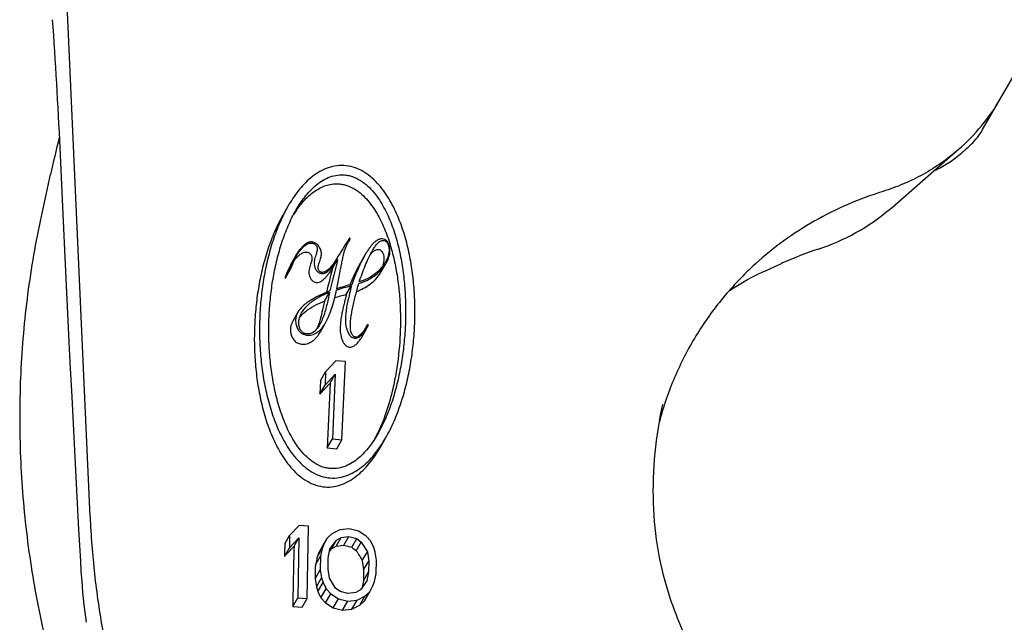
# Model space of a CAD drawing. Units: millimetres. Extents: x 0 to 1189, y 0 to 841.
# Drawn here: x 60 to 119, y 79 to 115 of the extents above; entities that cross this region are included whole.
import ezdxf

# ---------------------------------------------------------------- set-up
doc = ezdxf.new("R2010")
doc.units = ezdxf.units.MM
doc.header["$LTSCALE"] = 65.395
doc.layers.get('0').update_dxf_attribs({"linetype": 'CONTINUOUS'})
doc.layers.add('BEZUGSACHSEN', color=7, linetype='CONTINUOUS')
doc.layers.add('RUNDUNGEN', color=7, linetype='CONTINUOUS')

msp = doc.modelspace()

# ---------------------------------------------------------------- linework, layer by layer
at = {"color": 7, "linetype": 'CONTINUOUS'}
for p, q in [((117.909, 108.258), (122.886, 116.879)), ((76.305, 103.689), (75.995, 103.151)), ((79.98, 101.756), (79.831, 101.528)), ((79.855, 101.43), (79.995, 101.672)), ((76.808, 100.797), (76.497, 100.258)), ((78.958, 99.949), (79.269, 100.488)), ((80.921, 100.77), (80.609, 100.23)), ((82.137, 100.334), (82.097, 100.267)), ((76.116, 99.396), (76.427, 99.934)), ((76.146, 99.378), (76.45, 99.905)), ((76.458, 100.024), (76.427, 99.934)), ((76.468, 99.941), (76.58, 100.222)), ((81.834, 99.676), (81.862, 99.724)), ((81.862, 99.724), (82.146, 100.216)), ((82.146, 100.216), (82.174, 100.264)), ((76.147, 99.486), (76.116, 99.396)), ((79.213, 98.721), (79.4, 99.683)), ((78.32, 98.312), (78.786, 98.524)), ((78.807, 98.606), (78.366, 98.405)), ((78.474, 97.985), (78.786, 98.524)), ((78.786, 98.524), (78.673, 97.999)), ((79.786, 98.373), (80.098, 98.912)), ((78.009, 97.773), (78.474, 97.985)), ((78.474, 97.985), (78.362, 97.459)), ((76.89, 97.321), (76.579, 96.782)), ((78.233, 96.147), (78.544, 96.686)), ((80.688, 95.791), (81, 96.332)), ((80.873, 96.242), (81.071, 96.586)), ((81.071, 96.586), (80.976, 96.403)), ((81.088, 96.594), (81.071, 96.586)), ((81.104, 96.575), (81.088, 96.594)), ((81.094, 96.518), (81.104, 96.575)), ((79.159, 94.411), (78.55, 93.752)), ((79.738, 94.372), (79.159, 94.411)), ((79.529, 89.683), (79.738, 94.372)), ((78.239, 93.212), (78.204, 92.415)), ((78.239, 93.212), (78.55, 93.752)), ((78.55, 93.752), (78.515, 92.954)), ((78.515, 92.954), (79.124, 93.613)), ((78.813, 93.074), (79.124, 93.613)), ((79.124, 93.613), (78.952, 89.724)), ((78.204, 92.415), (78.813, 93.074)), ((78.204, 92.415), (78.515, 92.954)), ((78.813, 93.074), (78.641, 89.185)), ((78.641, 89.185), (78.952, 89.724)), ((78.952, 89.724), (79.529, 89.683)), ((79.218, 89.143), (79.529, 89.683)), ((81.831, 89.239), (82.143, 89.78)), ((78.641, 89.185), (79.218, 89.143)), ((76.965, 84.548), (76.393, 83.941)), ((77.525, 84.509), (76.965, 84.548)), ((77.445, 80.174), (77.525, 84.509)), ((76.1, 83.434), (76.393, 83.941)), ((76.393, 83.941), (76.379, 83.203)), ((76.379, 83.203), (76.951, 83.81)), ((76.656, 83.299), (76.951, 83.81)), ((76.951, 83.81), (76.885, 80.213)), ((78.337, 83.271), (78.634, 83.785)), ((78.634, 83.785), (78.44, 83.43)), ((78.919, 84.043), (78.634, 83.785)), ((79.391, 84.287), (78.919, 84.043)), ((79.179, 83.304), (79.476, 83.819)), ((79.192, 83.654), (79.476, 83.819)), ((79.953, 84.34), (79.391, 84.287)), ((79.476, 83.819), (79.945, 83.879)), ((79.648, 83.365), (79.945, 83.879)), ((79.945, 83.879), (80.41, 83.754)), ((80.512, 84.209), (79.953, 84.34)), ((80.973, 83.9), (80.512, 84.209)), ((81.248, 83.604), (80.973, 83.9)), ((76.077, 82.68), (76.379, 83.203)), ((78.139, 82.908), (78.44, 83.43)), ((78.337, 83.271), (78.139, 82.908)), ((78.44, 83.43), (78.342, 83.159)), ((78.809, 83.127), (79.192, 83.654)), ((78.893, 83.136), (79.192, 83.654)), ((78.893, 83.136), (79.179, 83.304)), ((79.179, 83.304), (79.648, 83.365)), ((79.648, 83.365), (80.111, 83.237)), ((80.111, 83.237), (80.41, 83.754)), ((80.385, 83.029), (80.686, 83.551)), ((80.41, 83.754), (80.686, 83.551)), ((80.686, 83.551), (81.05, 82.971)), ((81.428, 83.222), (81.248, 83.604)), ((81.517, 82.939), (81.428, 83.222)), ((77.934, 82.174), (78.24, 82.705)), ((78.038, 82.634), (78.342, 83.159)), ((78.139, 82.908), (78.038, 82.634)), ((78.24, 82.705), (78.225, 81.875)), ((78.342, 83.159), (78.24, 82.705)), ((78.705, 82.58), (78.809, 83.127)), ((78.781, 82.982), (78.893, 83.136)), ((80.744, 82.442), (81.05, 82.971)), ((81.05, 82.971), (81.133, 82.411)), ((81.602, 82.471), (81.517, 82.939)), ((78.693, 81.934), (78.705, 82.58)), ((80.825, 81.878), (81.133, 82.411)), ((81.133, 82.411), (81.121, 81.766)), ((81.586, 81.641), (81.602, 82.471)), ((76.61, 81.452), (76.577, 79.68)), ((77.917, 81.341), (78.225, 81.875)), ((77.92, 81.538), (77.917, 81.341)), ((78.225, 81.875), (78.309, 81.407)), ((78.776, 81.375), (78.693, 81.934)), ((80.813, 81.233), (81.121, 81.766)), ((80.822, 81.718), (80.813, 81.233)), ((80.825, 81.878), (80.822, 81.718)), ((81.121, 81.766), (81.018, 81.219)), ((81.484, 81.187), (81.586, 81.641)), ((77.917, 81.341), (78.002, 80.874)), ((78.002, 80.874), (78.309, 81.407)), ((78.002, 80.874), (78.09, 80.591)), ((78.09, 80.591), (78.398, 81.124)), ((78.309, 81.407), (78.398, 81.124)), ((78.398, 81.124), (78.578, 80.742)), ((79.14, 80.795), (78.776, 81.375)), ((81.018, 81.219), (80.634, 80.692)), ((80.813, 81.233), (80.738, 80.835)), ((81.192, 80.56), (81.386, 80.916)), ((81.386, 80.916), (81.484, 81.187)), ((78.09, 80.591), (78.27, 80.209)), ((78.27, 80.209), (78.578, 80.742)), ((78.545, 79.913), (78.853, 80.446)), ((78.578, 80.742), (78.853, 80.446)), ((78.853, 80.446), (79.315, 80.137)), ((79.416, 80.591), (79.14, 80.795)), ((79.882, 80.467), (79.416, 80.591)), ((80.35, 80.527), (79.882, 80.467)), ((80.634, 80.692), (80.35, 80.527)), ((80.435, 80.059), (80.907, 80.303)), ((80.599, 79.77), (80.907, 80.303)), ((80.885, 80.027), (81.192, 80.56)), ((80.907, 80.303), (81.192, 80.56)), ((76.577, 79.68), (76.885, 80.213)), ((76.577, 79.68), (77.137, 79.641)), ((76.885, 80.213), (77.445, 80.174)), ((77.137, 79.641), (77.445, 80.174)), ((78.27, 80.209), (78.545, 79.913)), ((78.545, 79.913), (79.007, 79.604)), ((79.007, 79.604), (79.315, 80.137)), ((79.315, 80.137), (79.873, 80.006)), ((79.565, 79.472), (79.873, 80.006)), ((79.873, 80.006), (80.435, 80.059)), ((80.127, 79.526), (80.435, 80.059)), ((80.127, 79.526), (80.599, 79.77)), ((80.599, 79.77), (80.885, 80.027)), ((79.007, 79.604), (79.565, 79.472)), ((79.565, 79.472), (80.127, 79.526))]:
    msp.add_line(p, q, dxfattribs=at)
for centre, radius, start, end in [((82.326, 99.574), 6.74, 145.01371, 147.7101), ((81.674, 100.55), 2.019, 146.23134, 150.03333), ((78.317, 99.925), 1.743, 149.98395, 154.11811), ((236.438, 60.879), 162.083, 165.85513, 166.54023), ((86.768, 97.398), 6.75, 150.0263, 151.62804), ((78.006, 99.387), 1.743, 149.98405, 154.11823), ((252.225, 56.352), 178.668, 165.87678, 166.35097), ((86.452, 96.86), 6.745, 150.02585, 151.62859), ((85.517, 79.493), 20.235, 105.43768, 108.15275), ((83.056, 85.393), 13.385, 104.13757, 107.23118), ((78.76, 95.521), 2.315, 139.34341, 139.91736), ((80.184, 96.808), 0.889, 329.96897, 332.90621), ((79.345, 97.284), 1.909, 330.07201, 336.35829), ((73.437, 94.017), 9.128, 332.23319, 334.12031), ((221.645, 78.683), 145.622, 178.13057, 178.42716), ((219.286, 78.808), 142.7, 178.19651, 178.93804), ((177.589, 211.487), 161.09, 232.76274, 232.88521), ((164.681, 134.099), 98.559, 211.20916, 211.60924), ((217.099, 78.971), 139.202, 178.68144, 178.94321), ((188.311, 97.683), 108.641, 188.0645, 188.36456)]:
    msp.add_arc(centre, radius, start, end, dxfattribs=at)
for points, knots in [([(79.641, 106.111), (79.459, 106.121), (79.093, 106.097), (78.568, 105.942), (78.084, 105.691), (77.647, 105.37), (77.254, 104.998), (76.784, 104.452), (76.485, 104), (76.305, 103.689)], [0, 0, 0, 0, 0.126126, 0.251686, 0.376815, 0.501665, 0.626354, 0.750967, 1, 1, 1, 1]), ([(82.143, 89.78), (82.332, 90.107), (82.669, 90.788), (83.072, 91.854), (83.387, 92.951), (83.624, 94.07), (83.789, 95.203), (83.884, 96.345), (83.911, 97.492), (83.867, 98.64), (83.75, 99.784), (83.553, 100.917), (83.267, 102.033), (82.875, 103.119), (82.442, 103.981), (82.014, 104.622), (81.646, 105.069), (81.226, 105.469), (80.748, 105.799), (80.215, 106.031), (79.832, 106.1), (79.641, 106.111)], [0, 0, 0, 0, 0.061822, 0.123812, 0.185937, 0.248171, 0.310494, 0.37289, 0.435349, 0.497863, 0.560428, 0.623044, 0.685718, 0.748456, 0.811268, 0.842733, 0.874222, 0.905727, 0.937225, 0.968669, 1, 1, 1, 1]), ([(76.782, 103.454), (76.936, 103.72), (77.191, 104.108), (77.588, 104.578), (77.921, 104.9), (78.291, 105.18), (78.701, 105.4), (79.149, 105.538), (79.462, 105.56), (79.618, 105.551)], [0, 0, 0, 0, 0.249127, 0.373769, 0.498472, 0.623314, 0.748412, 0.873923, 1, 1, 1, 1]), ([(76.804, 103.439), (76.951, 103.648), (77.27, 104.051), (77.747, 104.484), (78.183, 104.757), (78.538, 104.914), (78.916, 105.007), (79.177, 105.019), (79.306, 105.012)], [0, 0, 0, 0, 0.248991, 0.498065, 0.622998, 0.748223, 0.873859, 1, 1, 1, 1]), ([(79.306, 105.012), (79.393, 105.007), (79.567, 104.986), (79.905, 104.897), (80.303, 104.708), (80.724, 104.391), (81.09, 104.013), (81.407, 103.594), (81.774, 102.999), (82.143, 102.207), (82.476, 101.216), (82.722, 100.2), (82.892, 99.171), (82.995, 98.134), (83.038, 97.093), (83.018, 95.707), (82.886, 94.326), (82.637, 92.965), (82.387, 91.96), (82.067, 90.977), (81.8, 90.342), (81.65, 90.033)], [0, 0, 0, 0, 0.015673, 0.031382, 0.062821, 0.094315, 0.125813, 0.157293, 0.188747, 0.251541, 0.31426, 0.376915, 0.439514, 0.502061, 0.564559, 0.627005, 0.75167, 0.813916, 0.876068, 0.938105, 1, 1, 1, 1]), ([(79.618, 105.551), (79.708, 105.546), (79.888, 105.523), (80.238, 105.429), (80.649, 105.227), (81.08, 104.89), (81.453, 104.492), (81.774, 104.051), (82.052, 103.583), (82.292, 103.096), (82.568, 102.427), (82.842, 101.565), (83.079, 100.508), (83.238, 99.437), (83.327, 98.359), (83.352, 97.279), (83.315, 96.2), (83.218, 95.127), (83.059, 94.061), (82.835, 93.009), (82.54, 91.976), (82.164, 90.972), (81.849, 90.331), (81.671, 90.023)], [0, 0, 0, 0, 0.01568, 0.031397, 0.062849, 0.094354, 0.12586, 0.157346, 0.188803, 0.220233, 0.251638, 0.314364, 0.377026, 0.439631, 0.502185, 0.564688, 0.627136, 0.689522, 0.751837, 0.814065, 0.876187, 0.938177, 1, 1, 1, 1]), ([(76.305, 103.689), (76.117, 103.363), (75.782, 102.686), (75.384, 101.626), (75.074, 100.536), (74.843, 99.424), (74.685, 98.299), (74.597, 97.164), (74.578, 96.024), (74.628, 94.883), (74.751, 93.745), (74.953, 92.616), (75.242, 91.504), (75.633, 90.42), (76.063, 89.558), (76.486, 88.914), (76.849, 88.463), (77.264, 88.059), (77.734, 87.722), (78.258, 87.48), (78.636, 87.404), (78.826, 87.39)], [0, 0, 0, 0, 0.061812, 0.123699, 0.185668, 0.247726, 0.309877, 0.372126, 0.434477, 0.496936, 0.55951, 0.622205, 0.68503, 0.747988, 0.811068, 0.842668, 0.87428, 0.905876, 0.937408, 0.968806, 1, 1, 1, 1]), ([(78.851, 87.952), (78.761, 87.958), (78.583, 87.984), (78.237, 88.085), (77.832, 88.294), (77.408, 88.636), (77.041, 89.039), (76.723, 89.481), (76.448, 89.95), (76.21, 90.439), (75.935, 91.107), (75.66, 91.968), (75.421, 93.022), (75.258, 94.089), (75.164, 95.162), (75.133, 96.236), (75.164, 97.309), (75.255, 98.377), (75.409, 99.436), (75.628, 100.482), (75.918, 101.509), (76.291, 102.508), (76.605, 103.147), (76.782, 103.454)], [0, 0, 0, 0, 0.015604, 0.031267, 0.062685, 0.094237, 0.125838, 0.157442, 0.189026, 0.220579, 0.252097, 0.31501, 0.377794, 0.440456, 0.503006, 0.56545, 0.627795, 0.690046, 0.752207, 0.814279, 0.876267, 0.938172, 1, 1, 1, 1]), ([(75.995, 103.151), (75.806, 102.825), (75.471, 102.148), (75.073, 101.088), (74.763, 99.997), (74.532, 98.886), (74.374, 97.76), (74.286, 96.625), (74.267, 95.485), (74.317, 94.344), (74.44, 93.206), (74.642, 92.077), (74.931, 90.965), (75.322, 89.881), (75.752, 89.019), (76.175, 88.375), (76.538, 87.924), (76.952, 87.52), (77.423, 87.183), (77.947, 86.941), (78.325, 86.864), (78.514, 86.85)], [0, 0, 0, 0, 0.061811, 0.123696, 0.185665, 0.247723, 0.309875, 0.372124, 0.434476, 0.496936, 0.559511, 0.622208, 0.685035, 0.747994, 0.811076, 0.842676, 0.874288, 0.905884, 0.937415, 0.96881, 1, 1, 1, 1]), ([(77.7, 101.531), (77.673, 101.533), (77.619, 101.53), (77.514, 101.504), (77.394, 101.443), (77.265, 101.347), (77.187, 101.274), (77.15, 101.236)], [0, 0, 0, 0, 0.126013, 0.25156, 0.50132, 0.750737, 1, 1, 1, 1]), ([(78.053, 101.369), (78.005, 101.414), (77.923, 101.473), (77.799, 101.519), (77.733, 101.529), (77.7, 101.531)], [0, 0, 0, 0, 0.500429, 0.750651, 1, 1, 1, 1]), ([(79.831, 101.528), (79.773, 101.439), (79.66, 101.26), (79.438, 100.9), (79.272, 100.63), (79.162, 100.449)], [0, 0, 0, 0, 0.250029, 0.500044, 1, 1, 1, 1]), ([(79.633, 100.811), (79.666, 100.941), (79.745, 101.198), (79.857, 101.443), (79.924, 101.559)], [0, 0, 0, 0, 0.500552, 1, 1, 1, 1]), ([(80.012, 101.728), (80.01, 101.735), (80.003, 101.749), (79.988, 101.755), (79.98, 101.756)], [0, 0, 0, 0, 0.501698, 1, 1, 1, 1]), ([(80.002, 101.684), (80.006, 101.69), (80.013, 101.704), (80.014, 101.72), (80.012, 101.728)], [0, 0, 0, 0, 0.500266, 1, 1, 1, 1]), ([(81.934, 101.713), (81.904, 101.715), (81.843, 101.711), (81.755, 101.688), (81.672, 101.652), (81.569, 101.589), (81.453, 101.493), (81.328, 101.363), (81.215, 101.223), (81.076, 101.027), (80.981, 100.874), (80.921, 100.77)], [0, 0, 0, 0, 0.063003, 0.125793, 0.188434, 0.25098, 0.375826, 0.500645, 0.625466, 0.750304, 1, 1, 1, 1]), ([(81.352, 101.014), (81.39, 101.081), (81.451, 101.179), (81.54, 101.305), (81.612, 101.395), (81.692, 101.479), (81.781, 101.553), (81.867, 101.6), (81.942, 101.62), (81.981, 101.622), (82, 101.621)], [0, 0, 0, 0, 0.249786, 0.374664, 0.499523, 0.624375, 0.749247, 0.874197, 0.936992, 1, 1, 1, 1]), ([(82.369, 101.293), (82.355, 101.346), (82.321, 101.449), (82.247, 101.566), (82.165, 101.639), (82.07, 101.693), (81.988, 101.71), (81.934, 101.713)], [0, 0, 0, 0, 0.249861, 0.499966, 0.625504, 0.750932, 1, 1, 1, 1]), ([(82, 101.621), (82.041, 101.619), (82.102, 101.605), (82.172, 101.56), (82.231, 101.503), (82.284, 101.413), (82.31, 101.335), (82.32, 101.296)], [0, 0, 0, 0, 0.248848, 0.374313, 0.499873, 0.750086, 1, 1, 1, 1]), ([(76.668, 100.425), (76.715, 100.485), (76.813, 100.602), (76.951, 100.734), (77.075, 100.824), (77.176, 100.88), (77.285, 100.917), (77.363, 100.924), (77.401, 100.922)], [0, 0, 0, 0, 0.249408, 0.498807, 0.623692, 0.748748, 0.874116, 1, 1, 1, 1]), ([(77.15, 101.236), (77.084, 101.17), (76.96, 101.032), (76.854, 100.878), (76.808, 100.797)], [0, 0, 0, 0, 0.500035, 1, 1, 1, 1]), ([(76.969, 100.951), (77.016, 101.012), (77.116, 101.131), (77.256, 101.267), (77.381, 101.36), (77.483, 101.417), (77.594, 101.456), (77.673, 101.463), (77.712, 101.461)], [0, 0, 0, 0, 0.249417, 0.498826, 0.623713, 0.748768, 0.874126, 1, 1, 1, 1]), ([(77.401, 100.922), (77.439, 100.92), (77.515, 100.906), (77.616, 100.849), (77.687, 100.757), (77.713, 100.685), (77.723, 100.649)], [0, 0, 0, 0, 0.24961, 0.499784, 0.7501, 1, 1, 1, 1]), ([(77.712, 101.461), (77.75, 101.458), (77.826, 101.445), (77.927, 101.388), (77.998, 101.296), (78.024, 101.224), (78.034, 101.188)], [0, 0, 0, 0, 0.249629, 0.499808, 0.750115, 1, 1, 1, 1]), ([(78.034, 101.188), (78.043, 101.15), (78.046, 101.072), (78.02, 100.92), (77.985, 100.809), (77.959, 100.737)], [0, 0, 0, 0, 0.250637, 0.50085, 1, 1, 1, 1]), ([(78.273, 100.985), (78.255, 101.057), (78.201, 101.199), (78.108, 101.318), (78.053, 101.369)], [0, 0, 0, 0, 0.499297, 1, 1, 1, 1]), ([(78.249, 100.517), (78.274, 100.592), (78.308, 100.748), (78.293, 100.909), (78.273, 100.985)], [0, 0, 0, 0, 0.498675, 1, 1, 1, 1]), ([(80.562, 99.134), (80.617, 99.295), (80.73, 99.616), (80.913, 100.093), (81.114, 100.562), (81.267, 100.867), (81.352, 101.014)], [0, 0, 0, 0, 0.250169, 0.500256, 0.750227, 1, 1, 1, 1]), ([(81.193, 100.715), (81.224, 100.758), (81.288, 100.843), (81.38, 100.94), (81.463, 101.007), (81.532, 101.049), (81.607, 101.077), (81.662, 101.083), (81.688, 101.081)], [0, 0, 0, 0, 0.249626, 0.499159, 0.62406, 0.749076, 0.874323, 1, 1, 1, 1]), ([(81.688, 101.081), (81.729, 101.079), (81.791, 101.065), (81.86, 101.02), (81.919, 100.963), (81.972, 100.873), (81.998, 100.795), (82.008, 100.756)], [0, 0, 0, 0, 0.248807, 0.374266, 0.499827, 0.75006, 1, 1, 1, 1]), ([(82.32, 101.296), (82.34, 101.214), (82.362, 101.046), (82.332, 100.795), (82.254, 100.555), (82.179, 100.406), (82.137, 100.334)], [0, 0, 0, 0, 0.251141, 0.501299, 0.750825, 1, 1, 1, 1]), ([(82.174, 100.264), (82.219, 100.341), (82.299, 100.501), (82.382, 100.757), (82.414, 101.026), (82.391, 101.206), (82.369, 101.293)], [0, 0, 0, 0, 0.249171, 0.498701, 0.748864, 1, 1, 1, 1]), ([(76.749, 100.686), (76.696, 100.578), (76.619, 100.414), (76.522, 100.193), (76.478, 100.081), (76.458, 100.024)], [0, 0, 0, 0, 0.499866, 0.749877, 1, 1, 1, 1]), ([(76.58, 100.222), (76.616, 100.31), (76.691, 100.484), (76.778, 100.653), (76.825, 100.735)], [0, 0, 0, 0, 0.50021, 1, 1, 1, 1]), ([(77.723, 100.649), (77.732, 100.612), (77.734, 100.533), (77.709, 100.381), (77.674, 100.271), (77.648, 100.198)], [0, 0, 0, 0, 0.250633, 0.500839, 1, 1, 1, 1]), ([(77.959, 100.737), (77.922, 100.636), (77.876, 100.48), (77.851, 100.265), (77.86, 100.156), (77.874, 100.104)], [0, 0, 0, 0, 0.49875, 0.749023, 1, 1, 1, 1]), ([(79.162, 100.449), (79.111, 100.367), (79.032, 100.245), (78.916, 100.091), (78.823, 99.98), (78.72, 99.878), (78.606, 99.788), (78.497, 99.732), (78.402, 99.709), (78.353, 99.707), (78.329, 99.708)], [0, 0, 0, 0, 0.249827, 0.374706, 0.499551, 0.624374, 0.749213, 0.874154, 0.936959, 1, 1, 1, 1]), ([(78.341, 99.638), (78.447, 99.631), (78.606, 99.711), (78.768, 99.849), (78.882, 99.967), (78.987, 100.091), (79.119, 100.263), (79.21, 100.397), (79.269, 100.488)], [0, 0, 0, 0, 0.247396, 0.372789, 0.498184, 0.623601, 0.749047, 1, 1, 1, 1]), ([(79.4, 99.683), (79.418, 99.777), (79.456, 99.965), (79.503, 100.201), (79.542, 100.389), (79.571, 100.53), (79.596, 100.647), (79.617, 100.741), (79.627, 100.788), (79.633, 100.811)], [0, 0, 0, 0, 0.250041, 0.500066, 0.62507, 0.750066, 0.87505, 0.937534, 1, 1, 1, 1]), ([(80.829, 100.605), (80.621, 100.22), (80.379, 99.685), (80.179, 99.136), (80.131, 98.998)], [0, 0, 0, 0, 0.749731, 1, 1, 1, 1]), ([(82.008, 100.756), (82.022, 100.698), (82.042, 100.58), (82.039, 100.343), (81.994, 100.169), (81.952, 100.059)], [0, 0, 0, 0, 0.251343, 0.501888, 1, 1, 1, 1]), ([(76.438, 100.147), (76.385, 100.039), (76.308, 99.876), (76.211, 99.655), (76.167, 99.542), (76.147, 99.486)], [0, 0, 0, 0, 0.499862, 0.749873, 1, 1, 1, 1]), ([(76.427, 99.934), (76.428, 99.931), (76.429, 99.926), (76.433, 99.917), (76.437, 99.91), (76.443, 99.907), (76.446, 99.907)], [0, 0, 0, 0, 0.250605, 0.501617, 0.752592, 1, 1, 1, 1]), ([(76.446, 99.907), (76.447, 99.907), (76.452, 99.908), (76.455, 99.913), (76.457, 99.916)], [0, 0, 0, 0, 0.250851, 1, 1, 1, 1]), ([(77.648, 100.198), (77.611, 100.097), (77.565, 99.941), (77.54, 99.727), (77.549, 99.617), (77.562, 99.565)], [0, 0, 0, 0, 0.498762, 0.749028, 1, 1, 1, 1]), ([(77.874, 100.104), (77.888, 100.046), (77.925, 99.933), (78.003, 99.804), (78.09, 99.722), (78.167, 99.676), (78.252, 99.647), (78.311, 99.639), (78.341, 99.638)], [0, 0, 0, 0, 0.249582, 0.49955, 0.625014, 0.750343, 0.875362, 1, 1, 1, 1]), ([(78.029, 99.098), (78.136, 99.092), (78.295, 99.172), (78.457, 99.31), (78.571, 99.427), (78.675, 99.551), (78.807, 99.723), (78.899, 99.858), (78.958, 99.949)], [0, 0, 0, 0, 0.247383, 0.372776, 0.498172, 0.62359, 0.749038, 1, 1, 1, 1]), ([(78.103, 99.941), (78.091, 99.985), (78.091, 100.08), (78.117, 100.168), (78.133, 100.21)], [0, 0, 0, 0, 0.500583, 1, 1, 1, 1]), ([(78.329, 99.708), (78.3, 99.71), (78.256, 99.72), (78.206, 99.752), (78.165, 99.793), (78.128, 99.857), (78.11, 99.913), (78.103, 99.941)], [0, 0, 0, 0, 0.248763, 0.374251, 0.49986, 0.750125, 1, 1, 1, 1]), ([(80.517, 100.066), (80.373, 99.798), (80.198, 99.432), (80.044, 99.057), (80.006, 98.963)], [0, 0, 0, 0, 0.749839, 1, 1, 1, 1]), ([(80.537, 99.039), (80.699, 99.093), (81.015, 99.218), (81.458, 99.472), (81.849, 99.801), (82.058, 100.072), (82.146, 100.216)], [0, 0, 0, 0, 0.250574, 0.500651, 0.750345, 1, 1, 1, 1]), ([(82.097, 100.267), (82.011, 100.129), (81.813, 99.869), (81.445, 99.546), (81.022, 99.298), (80.717, 99.182), (80.562, 99.134)], [0, 0, 0, 0, 0.249747, 0.499424, 0.749429, 1, 1, 1, 1]), ([(76.116, 99.396), (76.117, 99.393), (76.118, 99.387), (76.122, 99.379), (76.126, 99.371), (76.132, 99.368), (76.135, 99.368)], [0, 0, 0, 0, 0.250655, 0.501702, 0.752659, 1, 1, 1, 1]), ([(76.135, 99.368), (76.136, 99.368), (76.141, 99.37), (76.144, 99.374), (76.146, 99.378)], [0, 0, 0, 0, 0.251389, 1, 1, 1, 1]), ([(77.562, 99.565), (77.577, 99.507), (77.614, 99.394), (77.692, 99.265), (77.779, 99.183), (77.856, 99.137), (77.941, 99.108), (78, 99.1), (78.029, 99.098)], [0, 0, 0, 0, 0.2496, 0.499581, 0.625048, 0.750373, 0.875384, 1, 1, 1, 1]), ([(80.406, 98.564), (80.549, 98.618), (80.831, 98.744), (81.223, 98.99), (81.568, 99.298), (81.754, 99.545), (81.834, 99.676)], [0, 0, 0, 0, 0.250448, 0.500478, 0.750224, 1, 1, 1, 1]), ([(78.544, 96.686), (78.63, 96.836), (78.778, 97.15), (78.949, 97.641), (79.087, 98.143), (79.162, 98.482), (79.197, 98.652)], [0, 0, 0, 0, 0.249345, 0.499235, 0.749489, 1, 1, 1, 1]), ([(79.197, 98.652), (79.271, 98.676), (79.57, 98.77), (79.871, 98.855), (80.098, 98.912)], [0, 0, 0, 0, 0.249854, 1, 1, 1, 1]), ([(80.098, 98.912), (80.076, 98.821), (80.031, 98.638), (79.976, 98.41), (79.933, 98.227), (79.901, 98.089), (79.874, 97.975), (79.854, 97.883), (79.843, 97.837), (79.839, 97.814)], [0, 0, 0, 0, 0.249975, 0.499958, 0.624955, 0.749956, 0.874965, 0.937476, 1, 1, 1, 1]), ([(80.061, 96.18), (80.046, 96.239), (80.03, 96.361), (80.027, 96.544), (80.037, 96.727), (80.061, 96.969), (80.107, 97.27), (80.177, 97.628), (80.257, 97.983), (80.374, 98.455), (80.471, 98.806), (80.537, 99.039)], [0, 0, 0, 0, 0.062871, 0.125614, 0.188264, 0.250849, 0.375881, 0.500809, 0.625669, 0.75048, 1, 1, 1, 1]), ([(78.366, 98.405), (78.224, 98.343), (77.944, 98.209), (77.608, 98.013), (77.356, 97.833), (77.121, 97.633), (76.967, 97.454), (76.89, 97.321)], [0, 0, 0, 0, 0.250709, 0.500998, 0.626029, 0.75096, 1, 1, 1, 1]), ([(77.315, 97.568), (77.452, 97.727), (77.763, 98.014), (78.129, 98.225), (78.32, 98.312)], [0, 0, 0, 0, 0.499369, 1, 1, 1, 1]), ([(78.673, 97.999), (78.646, 97.874), (78.589, 97.625), (78.485, 97.256), (78.357, 96.896), (78.248, 96.665), (78.185, 96.554)], [0, 0, 0, 0, 0.250497, 0.500742, 0.750635, 1, 1, 1, 1]), ([(79.786, 98.373), (79.764, 98.281), (79.72, 98.099), (79.665, 97.87), (79.621, 97.687), (79.589, 97.55), (79.563, 97.435), (79.542, 97.344), (79.532, 97.298), (79.527, 97.275)], [0, 0, 0, 0, 0.249975, 0.499958, 0.624955, 0.749956, 0.874965, 0.937476, 1, 1, 1, 1]), ([(77.004, 97.029), (77.141, 97.188), (77.452, 97.475), (77.818, 97.686), (78.009, 97.773)], [0, 0, 0, 0, 0.499376, 1, 1, 1, 1]), ([(78.362, 97.461), (78.321, 97.267), (78.25, 96.976), (78.132, 96.596), (78.062, 96.41), (78.023, 96.318)], [0, 0, 0, 0, 0.500431, 0.750365, 1, 1, 1, 1]), ([(79.839, 97.814), (79.817, 97.699), (79.778, 97.467), (79.738, 97.117), (79.729, 96.822), (79.746, 96.587), (79.767, 96.47), (79.781, 96.413)], [0, 0, 0, 0, 0.249366, 0.49901, 0.749065, 0.874407, 1, 1, 1, 1]), ([(76.579, 96.782), (76.547, 96.726), (76.491, 96.609), (76.442, 96.42), (76.434, 96.224), (76.456, 96.095), (76.472, 96.031)], [0, 0, 0, 0, 0.248571, 0.497862, 0.748289, 1, 1, 1, 1]), ([(76.89, 97.321), (76.858, 97.265), (76.802, 97.148), (76.754, 96.959), (76.745, 96.763), (76.767, 96.634), (76.783, 96.57)], [0, 0, 0, 0, 0.24858, 0.49787, 0.74829, 1, 1, 1, 1]), ([(76.973, 96.453), (76.955, 96.523), (76.933, 96.667), (76.95, 96.883), (77.01, 97.09), (77.073, 97.219), (77.109, 97.281)], [0, 0, 0, 0, 0.251633, 0.501957, 0.751273, 1, 1, 1, 1]), ([(79.527, 97.275), (79.505, 97.159), (79.466, 96.928), (79.426, 96.577), (79.417, 96.283), (79.435, 96.047), (79.455, 95.931), (79.47, 95.873)], [0, 0, 0, 0, 0.249358, 0.498997, 0.749051, 0.874397, 1, 1, 1, 1]), ([(76.783, 96.57), (76.803, 96.49), (76.845, 96.37), (76.93, 96.226), (77.011, 96.129), (77.11, 96.05), (77.259, 95.973), (77.384, 95.949), (77.467, 95.944)], [0, 0, 0, 0, 0.249746, 0.375137, 0.500658, 0.626136, 0.751381, 1, 1, 1, 1]), ([(77.421, 96.017), (77.366, 96.02), (77.281, 96.038), (77.183, 96.095), (77.098, 96.17), (77.022, 96.291), (76.986, 96.399), (76.973, 96.453)], [0, 0, 0, 0, 0.248662, 0.374059, 0.499667, 0.750005, 1, 1, 1, 1]), ([(78.185, 96.554), (78.144, 96.483), (78.054, 96.346), (77.913, 96.194), (77.779, 96.099), (77.667, 96.046), (77.546, 96.017), (77.463, 96.014), (77.421, 96.017)], [0, 0, 0, 0, 0.249679, 0.498843, 0.623633, 0.748616, 0.874012, 1, 1, 1, 1]), ([(77.467, 95.944), (77.525, 95.94), (77.642, 95.943), (77.812, 95.982), (77.97, 96.054), (78.113, 96.151), (78.24, 96.268), (78.391, 96.442), (78.487, 96.587), (78.544, 96.686)], [0, 0, 0, 0, 0.125941, 0.251306, 0.376253, 0.500994, 0.625689, 0.750428, 1, 1, 1, 1]), ([(79.781, 96.413), (79.8, 96.34), (79.844, 96.195), (79.926, 96.023), (80.019, 95.902), (80.106, 95.827), (80.208, 95.776), (80.283, 95.762), (80.321, 95.759)], [0, 0, 0, 0, 0.249819, 0.500001, 0.625427, 0.750748, 0.875665, 1, 1, 1, 1]), ([(80.349, 95.828), (80.329, 95.829), (80.288, 95.837), (80.233, 95.864), (80.187, 95.905), (80.138, 95.97), (80.094, 96.063), (80.07, 96.141), (80.061, 96.18)], [0, 0, 0, 0, 0.124339, 0.249266, 0.374594, 0.500016, 0.750189, 1, 1, 1, 1]), ([(80.954, 96.363), (80.92, 96.304), (80.839, 96.193), (80.747, 96.093), (80.699, 96.045)], [0, 0, 0, 0, 0.500029, 1, 1, 1, 1]), ([(80.723, 95.973), (80.777, 96.026), (80.878, 96.139), (80.962, 96.266), (81, 96.332)], [0, 0, 0, 0, 0.499733, 1, 1, 1, 1]), ([(76.472, 96.031), (76.492, 95.951), (76.534, 95.831), (76.619, 95.687), (76.7, 95.59), (76.799, 95.511), (76.948, 95.434), (77.073, 95.41), (77.156, 95.405)], [0, 0, 0, 0, 0.249759, 0.375158, 0.500685, 0.626166, 0.751408, 1, 1, 1, 1]), ([(77.156, 95.405), (77.214, 95.401), (77.33, 95.404), (77.5, 95.443), (77.659, 95.515), (77.802, 95.612), (77.929, 95.729), (78.08, 95.903), (78.175, 96.048), (78.233, 96.147)], [0, 0, 0, 0, 0.125943, 0.251305, 0.376248, 0.500987, 0.62568, 0.750421, 1, 1, 1, 1]), ([(79.47, 95.873), (79.488, 95.8), (79.532, 95.655), (79.615, 95.483), (79.708, 95.362), (79.794, 95.287), (79.896, 95.236), (79.972, 95.222), (80.009, 95.219)], [0, 0, 0, 0, 0.249822, 0.500004, 0.625438, 0.750763, 0.875678, 1, 1, 1, 1]), ([(80.321, 95.759), (80.397, 95.754), (80.513, 95.803), (80.637, 95.894), (80.695, 95.946), (80.723, 95.973)], [0, 0, 0, 0, 0.497397, 0.748699, 1, 1, 1, 1]), ([(80.699, 96.045), (80.649, 95.995), (80.571, 95.923), (80.454, 95.848), (80.384, 95.825), (80.349, 95.828)], [0, 0, 0, 0, 0.500316, 0.750617, 1, 1, 1, 1]), ([(80.411, 95.433), (80.465, 95.486), (80.566, 95.599), (80.65, 95.726), (80.688, 95.791)], [0, 0, 0, 0, 0.499722, 1, 1, 1, 1]), ([(80.009, 95.219), (80.086, 95.214), (80.202, 95.263), (80.325, 95.354), (80.383, 95.406), (80.411, 95.433)], [0, 0, 0, 0, 0.497368, 0.748679, 1, 1, 1, 1]), ([(78.826, 87.39), (79.006, 87.376), (79.369, 87.393), (79.89, 87.541), (80.371, 87.786), (80.806, 88.103), (81.197, 88.473), (81.665, 89.018), (81.964, 89.469), (82.143, 89.78)], [0, 0, 0, 0, 0.125548, 0.250512, 0.375215, 0.499897, 0.624691, 0.749656, 1, 1, 1, 1]), ([(81.671, 90.023), (81.517, 89.757), (81.264, 89.37), (80.867, 88.901), (80.536, 88.581), (80.168, 88.304), (79.76, 88.088), (79.315, 87.956), (79.004, 87.941), (78.851, 87.952)], [0, 0, 0, 0, 0.250305, 0.37527, 0.500075, 0.624773, 0.749487, 0.874453, 1, 1, 1, 1]), ([(78.514, 86.85), (78.694, 86.837), (79.057, 86.853), (79.578, 87.001), (80.059, 87.246), (80.494, 87.563), (80.885, 87.933), (81.353, 88.477), (81.652, 88.928), (81.831, 89.239)], [0, 0, 0, 0, 0.125548, 0.250509, 0.375208, 0.499887, 0.624679, 0.749646, 1, 1, 1, 1]), ([(76.077, 82.68), (76.125, 82.732), (76.318, 82.938), (76.511, 83.144), (76.656, 83.299)], [0, 0, 0, 0, 0.249534, 1, 1, 1, 1]), ([(78.038, 82.634), (78.03, 82.595), (77.995, 82.442), (77.96, 82.289), (77.934, 82.174)], [0, 0, 0, 0, 0.250517, 1, 1, 1, 1])]:
    msp.add_open_spline(points, degree=3, knots=knots, dxfattribs=at)
for points in [[(79.995, 101.672), (79.997, 101.676), (80, 101.68), (80.002, 101.684)], [(76.825, 100.735), (76.868, 100.81), (76.915, 100.883), (76.969, 100.951)], [(78.133, 100.21), (78.173, 100.312), (78.213, 100.414), (78.249, 100.517)], [(76.457, 99.916), (76.461, 99.924), (76.464, 99.932), (76.468, 99.941)], [(77.109, 97.281), (77.168, 97.383), (77.239, 97.479), (77.315, 97.568)]]:
    msp.add_open_spline(points, degree=3, dxfattribs=at)
at = {"layer": 'BEZUGSACHSEN', "color": 7, "linetype": 'CONTINUOUS'}
for p, q in [((64.434, 85.081), (62.25, 134.07)), ((115.154, 105.928), (116.455, 107.06)), ((113.829, 104.775), (115.154, 105.928)), ((61.522, 103.061), (62.063, 105.563)), ((112.502, 103.62), (113.829, 104.775)), ((63.75, 84.304), (63.854, 82.394))]:
    msp.add_line(p, q, dxfattribs=at)
for points in [[(62.17, 114.847), (62.203, 114.392), (62.236, 113.919), (62.268, 113.444), (62.3, 112.967), (62.331, 112.487), (62.361, 112.005), (62.39, 111.522), (62.419, 111.037), (62.447, 110.551), (62.474, 110.064), (62.5, 109.576), (62.526, 109.087), (62.551, 108.598), (62.575, 108.109), (62.598, 107.62)], [(62.598, 107.62), (62.72, 104.956), (62.822, 102.776), (62.923, 100.62), (63.025, 98.491), (63.128, 96.387), (63.23, 94.308), (63.334, 92.256), (63.437, 90.229), (63.541, 88.228), (63.645, 86.253), (63.75, 84.304)], [(114.99, 105.786), (115.025, 105.801), (115.13, 105.85), (115.233, 105.901), (115.335, 105.954), (115.436, 106.009), (115.536, 106.065), (115.635, 106.123), (115.732, 106.184), (115.829, 106.245), (115.924, 106.308), (116.018, 106.373), (116.111, 106.439), (116.204, 106.507), (116.295, 106.576), (116.387, 106.647), (116.478, 106.72), (116.57, 106.796), (116.662, 106.873), (116.755, 106.953), (116.849, 107.036), (116.945, 107.122), (117.042, 107.211), (117.14, 107.303), (117.22, 107.379)], [(108.068, 101.102), (108.346, 101.198), (108.638, 101.305), (108.926, 101.419), (109.212, 101.54), (109.494, 101.668), (109.773, 101.802), (110.048, 101.942), (110.319, 102.089), (110.586, 102.242), (110.85, 102.401), (111.109, 102.566), (111.364, 102.737), (111.614, 102.914), (111.86, 103.097), (112.101, 103.285), (112.337, 103.479), (112.502, 103.62)], [(102.721, 98.605), (102.928, 98.743), (103.22, 98.927), (103.516, 99.103), (103.817, 99.272), (104.123, 99.434), (104.434, 99.59), (104.75, 99.739), (104.895, 99.804)], [(104.895, 99.804), (105.116, 99.902), (105.469, 100.062), (105.814, 100.219)], [(63.854, 82.394), (63.89, 81.794), (63.936, 81.18), (63.989, 80.565), (64.051, 79.951), (64.12, 79.338), (64.196, 78.74)]]:
    msp.add_lwpolyline(points, dxfattribs=at)
for centre, radius, start, end in [((108.553, 116.163), 12.055, 310.96038, 329.9815), ((114.467, 110.246), 3.975, 313.83331, 329.98263), ((115.045, 79.985), 22.24, 108.28397, 114.2125), ((114.927, 80.263), 21.938, 114.22902, 114.54523)]:
    msp.add_arc(centre, radius, start, end, dxfattribs=at)
for points, knots in [([(116.455, 107.06), (116.131, 106.777), (115.45, 106.246), (114.348, 105.558), (113.174, 104.985), (112.354, 104.684), (111.937, 104.554)], [0, 0, 0, 0, 0.248044, 0.497277, 0.747887, 1, 1, 1, 1]), ([(111.937, 104.554), (111.227, 104.333), (109.833, 103.816), (107.844, 102.826), (105.985, 101.631), (104.843, 100.706), (104.301, 100.215)], [0, 0, 0, 0, 0.252199, 0.502822, 0.752018, 1, 1, 1, 1]), ([(92.226, 37.174), (90.797, 38), (87.999, 39.758), (84.016, 42.702), (80.27, 45.933), (76.786, 49.432), (73.585, 53.177), (70.688, 57.144), (68.113, 61.308), (65.877, 65.643), (63.994, 70.123), (62.478, 74.719), (61.337, 79.402), (60.579, 84.143), (60.211, 88.911), (60.235, 93.675), (60.651, 98.405), (61.189, 101.521), (61.522, 103.061)], [0, 0, 0, 0, 0.063756, 0.127471, 0.191106, 0.254624, 0.317989, 0.38117, 0.444142, 0.506883, 0.569378, 0.631618, 0.6936, 0.755328, 0.816812, 0.87807, 0.939123, 1, 1, 1, 1]), ([(104.301, 100.215), (103.608, 99.586), (102.31, 98.228), (100.678, 95.937), (99.392, 93.436), (98.783, 91.661), (98.544, 90.757)], [0, 0, 0, 0, 0.250441, 0.500191, 0.749844, 1, 1, 1, 1]), ([(64.434, 85.081), (64.485, 83.931), (64.664, 81.629), (65.16, 78.195), (65.882, 74.788), (67.143, 70.291), (69.27, 64.803), (72.648, 58.562), (76.802, 52.751), (80.85, 48.351), (84.401, 45.136), (88.151, 42.134), (91.166, 40.142), (93.246, 38.941)], [0, 0, 0, 0, 0.060913, 0.122059, 0.183446, 0.24508, 0.369021, 0.493899, 0.619608, 0.745989, 0.809401, 0.872902, 1, 1, 1, 1])]:
    msp.add_open_spline(points, degree=3, knots=knots, dxfattribs=at)
at = {"layer": 'RUNDUNGEN', "color": 7, "linetype": 'CONTINUOUS'}
for points in [[(98.292, 88.888), (98.33, 89.255), (98.376, 89.636), (98.428, 90.016), (98.485, 90.397), (98.548, 90.776), (98.617, 91.155), (98.692, 91.533), (98.746, 91.79)], [(99.195, 80.186), (99.088, 80.518), (98.982, 80.866), (98.883, 81.215), (98.791, 81.565), (98.706, 81.916), (98.627, 82.269), (98.555, 82.623), (98.49, 82.978), (98.431, 83.335), (98.378, 83.693), (98.331, 84.053), (98.291, 84.414), (98.257, 84.778), (98.229, 85.143), (98.207, 85.51), (98.192, 85.879), (98.183, 86.249), (98.18, 86.622), (98.183, 86.997), (98.192, 87.374), (98.208, 87.753), (98.23, 88.134), (98.259, 88.518), (98.292, 88.888)]]:
    msp.add_lwpolyline(points, dxfattribs=at)
msp.add_arc((117.248, 93.627), 56.46, 165.48455, 167.79589, dxfattribs=at)
msp.add_open_spline([(109.728, 67.489), (109.108, 67.846), (107.901, 68.616), (106.203, 69.925), (104.633, 71.373), (103.206, 72.947), (101.936, 74.631), (100.834, 76.408), (99.909, 78.259), (99.412, 79.539), (99.195, 80.186)], degree=3, knots=[0, 0, 0, 0, 0.127368, 0.254491, 0.381131, 0.507062, 0.632078, 0.755999, 0.878676, 1, 1, 1, 1], dxfattribs=at)

doc.saveas('drawing.dxf')
